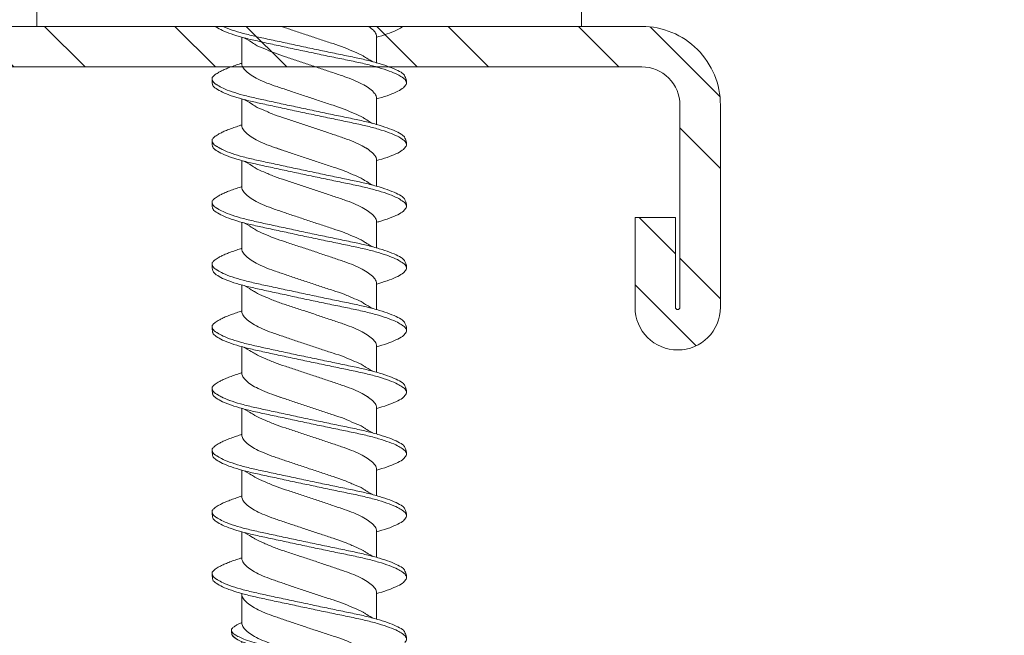
# Model space of a CAD drawing. Units: millimetres. Extents: x 267 to 6567, y 181 to 13546.
# Drawn here: x 1272 to 1294, y 5066 to 5079 of the extents above; entities that cross this region are included whole.
import ezdxf
from ezdxf import colors
from ezdxf.entities.mleader import LeaderData, LeaderLine
from ezdxf.math import Vec2, Vec3

# ---------------------------------------------------------------- set-up
doc = ezdxf.new("R2010")
doc.units = ezdxf.units.MM
for name, color, linetype, lineweight in [('DLS_Multileader', 254, 'Continuous', 0), ('DLS_Profil_C', 4, 'Continuous', 0), ('DLS_Vida', 251, 'Continuous', 0)]:
    doc.layers.add(name, color=color, linetype=linetype, lineweight=lineweight)
doc.styles.get("Standard").update_dxf_attribs({"font": 'arial.ttf'})

# ---------------------------------------------------------------- blocks, each defined once
blk = doc.blocks.new('DLS_Profil_Boardex_DCC75')
h = blk.add_hatch()
h.set_pattern_fill('ACET-2D-STEEL', color=256)
h.set_pattern_definition([(45, (-1084.8084, 4169.9123), (-2.245064, 2.245064), []), (45, (-1084.8084, 4171.4998), (-2.245064, 2.245064), [])])
edge = h.paths.add_edge_path()
edge.add_line((44.95, -27.2), (42.95, -27.2))
edge.add_arc((42.95, -28.15), 0.95, 90, 270)
edge.add_line((42.95, -29.1), (47.45, -29.1))
edge.add_arc((47.45, -27.35), 1.75, 270, 360)
edge.add_line((49.2, -27.35), (49.2, -0.85))
edge.add_arc((47.45, -0.85), 1.75, 0, 90)
edge.add_line((47.45, 0.9), (40.671, 0.9))
edge.add_arc((40.671, -0.85), 1.75, 90, 135)
edge.add_line((39.434, 0.387), (38.966, -0.08))
edge.add_arc((38.436, 0.45), 0.75, -90, -45, ccw=False)
edge.add_line((38.436, -0.3), (-13.436, -0.3))
edge.add_arc((-13.436, 0.45), 0.75, -135, -90, ccw=False)
edge.add_line((-13.966, -0.08), (-14.434, 0.387))
edge.add_arc((-15.671, -0.85), 1.75, 45, 90)
edge.add_line((-15.671, 0.9), (-22.45, 0.9))
edge.add_arc((-22.45, -0.85), 1.75, 90, 180)
edge.add_line((-24.2, -0.85), (-24.2, -42.35))
edge.add_arc((-22.45, -42.35), 1.75, 180, 270)
edge.add_line((-22.45, -44.1), (-17.95, -44.1))
edge.add_arc((-17.95, -43.15), 0.95, -90, 90)
edge.add_line((-17.95, -42.2), (-19.95, -42.2))
edge.add_line((-19.95, -42.2), (-19.95, -43.088))
edge.add_line((-19.95, -43.088), (-19.95, -43.1))
edge.add_line((-19.95, -43.1), (-17.95, -43.1))
edge.add_arc((-17.95, -43.15), 0.05, -90, 90, ccw=False)
edge.add_line((-17.95, -43.2), (-22.45, -43.2))
edge.add_arc((-22.45, -42.35), 0.85, 180, 270, ccw=False)
edge.add_line((-23.3, -42.35), (-23.3, -0.85))
edge.add_arc((-22.45, -0.85), 0.85, 90, 180, ccw=False)
edge.add_line((-22.45, 0), (-15.671, 0))
edge.add_arc((-15.671, -0.85), 0.85, 45, 90, ccw=False)
edge.add_line((-15.07, -0.249), (-14.603, -0.717))
edge.add_arc((-13.436, 0.45), 1.65, 225, 270)
edge.add_line((-13.436, -1.2), (38.436, -1.2))
edge.add_arc((38.436, 0.45), 1.65, 270, 315)
edge.add_line((39.603, -0.717), (40.07, -0.249))
edge.add_arc((40.671, -0.85), 0.85, 90, 135, ccw=False)
edge.add_line((40.671, 0), (47.45, 0))
edge.add_arc((47.45, -0.85), 0.85, 0, 90, ccw=False)
edge.add_line((48.3, -0.85), (48.3, -27.35))
edge.add_arc((47.45, -27.35), 0.85, -90, 0, ccw=False)
edge.add_line((47.45, -28.2), (42.95, -28.2))
edge.add_arc((42.95, -28.15), 0.05, -270, -90, ccw=False)
edge.add_line((42.95, -28.1), (44.95, -28.1))
edge.add_line((44.95, -28.1), (44.95, -27.2))
blk.add_lwpolyline([(-13.436, -1.2), (38.436, -1.2, 0.198912), (39.603, -0.717), (40.07, -0.249, -0.198912), (40.671, 0), (47.45, 0, -0.414214), (48.3, -0.85), (48.3, -27.35, -0.414214), (47.45, -28.2), (42.95, -28.2, -1), (42.95, -28.1), (44.95, -28.1), (44.95, -27.2), (42.95, -27.2, 1), (42.95, -29.1), (47.45, -29.1, 0.414214), (49.2, -27.35), (49.2, -0.85, 0.414214), (47.45, 0.9), (40.671, 0.9, 0.198912), (39.434, 0.387), (38.966, -0.08, -0.198912), (38.436, -0.3), (-13.436, -0.3, -0.198912)], format="xyb")
blk = doc.blocks.new('DLS_Vida_DrillexSapkali')
at = {"color": 0, "linetype": 'Continuous', "lineweight": 15}
for p, q in [((0, 12.124), (-2.425, 12.124)), ((0, 0), (0, 12.124)), ((0.24, 7.563), (0.819, 7.563)), ((1.613, 7.563), (2.192, 7.563)), ((2.986, 7.563), (3.565, 7.563)), ((4.359, 7.563), (4.939, 7.563)), ((5.755, 7.562), (6.334, 7.562)), ((7.128, 7.562), (7.707, 7.562)), ((8.501, 7.562), (9.08, 7.562)), ((9.874, 7.562), (10.453, 7.562)), ((11.247, 7.562), (11.827, 7.562)), ((12.621, 7.562), (13.265, 7.562)), ((0.239, 4.563), (0.809, 4.563)), ((1.612, 4.563), (2.182, 4.563)), ((2.986, 4.563), (3.555, 4.563)), ((4.359, 4.563), (4.929, 4.563)), ((5.732, 4.563), (6.302, 4.563)), ((5.754, 4.562), (6.302, 4.562)), ((7.127, 4.562), (7.697, 4.562)), ((8.5, 4.562), (9.07, 4.562)), ((9.874, 4.562), (10.444, 4.562)), ((11.247, 4.562), (11.817, 4.562)), ((12.62, 4.562), (13.19, 4.562)), ((-2.425, 0), (0, 0))]:
    blk.add_line(p, q, dxfattribs=at)
blk.add_lwpolyline([(20, 6.043), (18.672, 7.431), (15.033, 7.7), (14.917, 7.562), (13.691, 7.562, 0.116833), (13.548, 7.779, 0.108838)], format="xyb", dxfattribs=at)
for points, knots in [([(0, 8.148), (0.004, 8.143), (0.034, 8.099), (0.09, 8.003), (0.169, 7.803), (0.245, 7.556), (0.315, 7.26), (0.386, 6.933), (0.463, 6.577), (0.541, 6.21), (0.62, 5.836), (0.696, 5.471), (0.768, 5.12), (0.837, 4.798), (0.914, 4.513), (0.992, 4.277), (1.066, 4.098), (1.111, 4.029), (1.132, 3.998)], [0.0540527, 0.0540527, 0.0540527, 0.0540527, 0.0630558, 0.1273032, 0.1896294, 0.2537656, 0.3160184, 0.3800405, 0.4424593, 0.5067016, 0.5690011, 0.633107, 0.6953908, 0.759452, 0.8218659, 0.8861046, 0.9483755, 1, 1, 1, 1]), ([(1.137, 8.221), (1.129, 8.215), (1.103, 8.196), (1.067, 8.152), (1.027, 8.087), (0.991, 8.021), (0.951, 7.933), (0.91, 7.831), (0.868, 7.717), (0.838, 7.624), (0.822, 7.573), (0.819, 7.563)], [0, 0, 0, 0, 0.0795762, 0.2401902, 0.3213156, 0.4307376, 0.5409359, 0.6535761, 0.7670573, 0.8755538, 0.8985204, 0.8985204, 0.8985204, 0.8985204]), ([(1.306, 8.107), (1.303, 8.112), (1.274, 8.167), (1.231, 8.202), (1.177, 8.23), (1.151, 8.224), (1.137, 8.221)], [0, 0, 0, 0, 0.0470279, 0.4920801, 0.7448018, 1, 1, 1, 1]), ([(1.308, 8.21), (1.309, 8.21), (1.333, 8.205), (1.385, 8.136), (1.463, 8.003), (1.542, 7.803), (1.618, 7.556), (1.689, 7.26), (1.759, 6.933), (1.836, 6.577), (1.914, 6.21), (1.993, 5.836), (2.069, 5.471), (2.141, 5.12), (2.21, 4.798), (2.287, 4.513), (2.365, 4.277), (2.439, 4.098), (2.485, 4.029), (2.505, 3.998)], [0, 0, 0, 0, 0.000631, 0.063056, 0.127303, 0.189629, 0.253766, 0.316018, 0.380041, 0.442459, 0.506702, 0.569001, 0.633107, 0.695391, 0.759452, 0.821866, 0.886105, 0.948375, 1, 1, 1, 1]), ([(2.51, 8.221), (2.502, 8.215), (2.477, 8.196), (2.441, 8.152), (2.4, 8.087), (2.364, 8.021), (2.324, 7.933), (2.283, 7.831), (2.241, 7.717), (2.211, 7.624), (2.195, 7.573), (2.192, 7.563)], [0, 0, 0, 0, 0.0795762, 0.2401902, 0.3213156, 0.4307376, 0.5409359, 0.6535761, 0.7670573, 0.8755538, 0.8985204, 0.8985204, 0.8985204, 0.8985204]), ([(2.679, 8.107), (2.677, 8.112), (2.647, 8.167), (2.604, 8.202), (2.551, 8.23), (2.524, 8.224), (2.51, 8.221)], [0, 0, 0, 0, 0.0470279, 0.4920801, 0.7448018, 1, 1, 1, 1]), ([(2.682, 8.21), (2.682, 8.21), (2.706, 8.205), (2.758, 8.136), (2.836, 8.003), (2.915, 7.803), (2.991, 7.556), (3.062, 7.26), (3.132, 6.933), (3.209, 6.577), (3.287, 6.21), (3.366, 5.836), (3.443, 5.471), (3.514, 5.12), (3.583, 4.798), (3.66, 4.513), (3.738, 4.277), (3.812, 4.098), (3.858, 4.029), (3.879, 3.998)], [0, 0, 0, 0, 0.000631, 0.063056, 0.127303, 0.189629, 0.253766, 0.316018, 0.380041, 0.442459, 0.506702, 0.569001, 0.633107, 0.695391, 0.759452, 0.821866, 0.886105, 0.948375, 1, 1, 1, 1]), ([(2.705, 8.197), (2.722, 8.183), (2.766, 8.123), (2.836, 8.003), (2.915, 7.803), (2.991, 7.556), (3.062, 7.26), (3.132, 6.933), (3.209, 6.577), (3.287, 6.21), (3.366, 5.836), (3.443, 5.471), (3.514, 5.12), (3.583, 4.798), (3.66, 4.513), (3.738, 4.277), (3.812, 4.098), (3.858, 4.029), (3.879, 3.998)], [0.019853, 0.019853, 0.019853, 0.019853, 0.0630558, 0.1273032, 0.1896294, 0.2537656, 0.3160184, 0.3800405, 0.4424593, 0.5067016, 0.5690011, 0.633107, 0.6953908, 0.759452, 0.8218659, 0.8861046, 0.9483755, 1, 1, 1, 1]), ([(3.884, 8.221), (3.875, 8.215), (3.85, 8.196), (3.814, 8.152), (3.773, 8.087), (3.738, 8.021), (3.697, 7.933), (3.656, 7.831), (3.615, 7.717), (3.584, 7.624), (3.568, 7.573), (3.565, 7.563)], [0, 0, 0, 0, 0.0795762, 0.2401902, 0.3213156, 0.4307376, 0.5409359, 0.6535761, 0.7670573, 0.8755538, 0.8985204, 0.8985204, 0.8985204, 0.8985204]), ([(4.053, 8.107), (4.05, 8.112), (4.02, 8.167), (3.977, 8.202), (3.924, 8.23), (3.897, 8.224), (3.884, 8.221)], [0, 0, 0, 0, 0.0470279, 0.4920801, 0.7448018, 1, 1, 1, 1]), ([(4.055, 8.21), (4.055, 8.21), (4.079, 8.205), (4.132, 8.136), (4.21, 8.003), (4.289, 7.803), (4.365, 7.556), (4.435, 7.26), (4.505, 6.933), (4.582, 6.577), (4.661, 6.21), (4.74, 5.836), (4.816, 5.471), (4.887, 5.12), (4.957, 4.798), (5.033, 4.513), (5.111, 4.277), (5.186, 4.098), (5.231, 4.029), (5.252, 3.998)], [0, 0, 0, 0, 0.000631, 0.063056, 0.127303, 0.189629, 0.253766, 0.316018, 0.380041, 0.442459, 0.506702, 0.569001, 0.633107, 0.695391, 0.759452, 0.821866, 0.886105, 0.948375, 1, 1, 1, 1]), ([(5.257, 8.221), (5.248, 8.215), (5.223, 8.196), (5.187, 8.152), (5.146, 8.087), (5.111, 8.021), (5.071, 7.933), (5.029, 7.831), (4.988, 7.717), (4.958, 7.624), (4.941, 7.573), (4.939, 7.563)], [0, 0, 0, 0, 0.0795762, 0.2401902, 0.3213156, 0.4307376, 0.5409359, 0.6535761, 0.7670573, 0.8755538, 0.8985204, 0.8985204, 0.8985204, 0.8985204]), ([(5.426, 8.107), (5.423, 8.112), (5.394, 8.167), (5.35, 8.202), (5.297, 8.23), (5.27, 8.224), (5.257, 8.221)], [0, 0, 0, 0, 0.0470279, 0.4920801, 0.7448018, 1, 1, 1, 1]), ([(5.428, 8.21), (5.49, 8.182), (5.535, 8.121), (5.605, 8.002), (5.684, 7.802), (5.76, 7.554), (5.83, 7.259), (5.9, 6.932), (5.977, 6.576), (6.056, 6.209), (6.135, 5.834), (6.211, 5.47), (6.282, 5.118), (6.352, 4.797), (6.429, 4.511), (6.507, 4.276), (6.581, 4.097), (6.626, 4.028), (6.647, 3.996)], [0.019853, 0.019853, 0.019853, 0.019853, 0.0630558, 0.1273032, 0.1896294, 0.2537656, 0.3160184, 0.3800405, 0.4424593, 0.5067016, 0.5690011, 0.633107, 0.6953908, 0.759452, 0.8218659, 0.8861046, 0.9483755, 1, 1, 1, 1]), ([(6.652, 8.22), (6.644, 8.214), (6.618, 8.195), (6.582, 8.151), (6.542, 8.086), (6.506, 8.019), (6.466, 7.932), (6.424, 7.83), (6.383, 7.716), (6.353, 7.623), (6.337, 7.571), (6.334, 7.562)], [0, 0, 0, 0, 0.0795762, 0.2401902, 0.3213156, 0.4307376, 0.5409359, 0.6535761, 0.7670573, 0.8755538, 0.8985204, 0.8985204, 0.8985204, 0.8985204]), ([(6.821, 8.106), (6.818, 8.111), (6.789, 8.166), (6.746, 8.201), (6.692, 8.228), (6.665, 8.223), (6.652, 8.22)], [0, 0, 0, 0, 0.0470279, 0.4920801, 0.7448018, 1, 1, 1, 1]), ([(6.823, 8.208), (6.823, 8.208), (6.847, 8.203), (6.9, 8.135), (6.978, 8.002), (7.057, 7.802), (7.133, 7.554), (7.204, 7.259), (7.274, 6.932), (7.351, 6.576), (7.429, 6.209), (7.508, 5.834), (7.584, 5.47), (7.656, 5.118), (7.725, 4.797), (7.802, 4.511), (7.88, 4.276), (7.954, 4.097), (8, 4.028), (8.02, 3.996)], [0, 0, 0, 0, 0.000631, 0.063056, 0.127303, 0.189629, 0.253766, 0.316018, 0.380041, 0.442459, 0.506702, 0.569001, 0.633107, 0.695391, 0.759452, 0.821866, 0.886105, 0.948375, 1, 1, 1, 1]), ([(8.025, 8.22), (8.017, 8.214), (7.991, 8.195), (7.955, 8.151), (7.915, 8.086), (7.879, 8.019), (7.839, 7.932), (7.798, 7.83), (7.756, 7.716), (7.726, 7.623), (7.71, 7.571), (7.707, 7.562)], [0, 0, 0, 0, 0.0795762, 0.2401902, 0.3213156, 0.4307376, 0.5409359, 0.6535761, 0.7670573, 0.8755538, 0.8985204, 0.8985204, 0.8985204, 0.8985204]), ([(8.194, 8.106), (8.191, 8.111), (8.162, 8.166), (8.119, 8.201), (8.065, 8.228), (8.039, 8.223), (8.025, 8.22)], [0, 0, 0, 0, 0.0470279, 0.4920801, 0.7448018, 1, 1, 1, 1]), ([(8.196, 8.208), (8.197, 8.208), (8.221, 8.203), (8.273, 8.135), (8.351, 8.002), (8.43, 7.802), (8.506, 7.554), (8.577, 7.259), (8.647, 6.932), (8.724, 6.576), (8.802, 6.209), (8.881, 5.834), (8.957, 5.47), (9.029, 5.118), (9.098, 4.797), (9.175, 4.511), (9.253, 4.276), (9.327, 4.097), (9.373, 4.028), (9.393, 3.996)], [0, 0, 0, 0, 0.000631, 0.063056, 0.127303, 0.189629, 0.253766, 0.316018, 0.380041, 0.442459, 0.506702, 0.569001, 0.633107, 0.695391, 0.759452, 0.821866, 0.886105, 0.948375, 1, 1, 1, 1]), ([(8.22, 8.196), (8.237, 8.182), (8.281, 8.121), (8.351, 8.002), (8.43, 7.802), (8.506, 7.554), (8.577, 7.259), (8.647, 6.932), (8.724, 6.576), (8.802, 6.209), (8.881, 5.834), (8.957, 5.47), (9.029, 5.118), (9.098, 4.797), (9.175, 4.511), (9.253, 4.276), (9.327, 4.097), (9.373, 4.028), (9.393, 3.996)], [0.019853, 0.019853, 0.019853, 0.019853, 0.0630558, 0.1273032, 0.1896294, 0.2537656, 0.3160184, 0.3800405, 0.4424593, 0.5067016, 0.5690011, 0.633107, 0.6953908, 0.759452, 0.8218659, 0.8861046, 0.9483755, 1, 1, 1, 1]), ([(9.398, 8.22), (9.39, 8.214), (9.365, 8.195), (9.329, 8.151), (9.288, 8.086), (9.252, 8.019), (9.212, 7.932), (9.171, 7.83), (9.129, 7.716), (9.099, 7.623), (9.083, 7.571), (9.08, 7.562)], [0, 0, 0, 0, 0.0795762, 0.2401902, 0.3213156, 0.4307376, 0.5409359, 0.6535761, 0.7670573, 0.8755538, 0.8985204, 0.8985204, 0.8985204, 0.8985204]), ([(9.567, 8.106), (9.565, 8.111), (9.535, 8.166), (9.492, 8.201), (9.439, 8.228), (9.412, 8.223), (9.398, 8.22)], [0, 0, 0, 0, 0.0470279, 0.4920801, 0.7448018, 1, 1, 1, 1]), ([(9.57, 8.208), (9.57, 8.208), (9.594, 8.203), (9.646, 8.135), (9.724, 8.002), (9.803, 7.802), (9.88, 7.554), (9.95, 7.259), (10.02, 6.932), (10.097, 6.576), (10.175, 6.209), (10.254, 5.834), (10.331, 5.47), (10.402, 5.118), (10.471, 4.797), (10.548, 4.511), (10.626, 4.276), (10.7, 4.097), (10.746, 4.028), (10.767, 3.996)], [0, 0, 0, 0, 0.000631, 0.063056, 0.127303, 0.189629, 0.253766, 0.316018, 0.380041, 0.442459, 0.506702, 0.569001, 0.633107, 0.695391, 0.759452, 0.821866, 0.886105, 0.948375, 1, 1, 1, 1]), ([(10.772, 8.22), (10.763, 8.214), (10.738, 8.195), (10.702, 8.151), (10.661, 8.086), (10.626, 8.019), (10.585, 7.932), (10.544, 7.83), (10.503, 7.716), (10.472, 7.623), (10.456, 7.571), (10.453, 7.562)], [0, 0, 0, 0, 0.0795762, 0.2401902, 0.3213156, 0.4307376, 0.5409359, 0.6535761, 0.7670573, 0.8755538, 0.8985204, 0.8985204, 0.8985204, 0.8985204]), ([(10.941, 8.106), (10.938, 8.111), (10.908, 8.166), (10.865, 8.201), (10.812, 8.228), (10.785, 8.223), (10.772, 8.22)], [0, 0, 0, 0, 0.0470279, 0.4920801, 0.7448018, 1, 1, 1, 1]), ([(10.943, 8.208), (10.943, 8.208), (10.967, 8.203), (11.02, 8.135), (11.098, 8.002), (11.177, 7.802), (11.253, 7.554), (11.323, 7.259), (11.393, 6.932), (11.47, 6.576), (11.549, 6.209), (11.628, 5.834), (11.704, 5.47), (11.775, 5.118), (11.845, 4.797), (11.922, 4.511), (11.999, 4.276), (12.074, 4.097), (12.119, 4.028), (12.14, 3.996)], [0, 0, 0, 0, 0.000631, 0.063056, 0.127303, 0.189629, 0.253766, 0.316018, 0.380041, 0.442459, 0.506702, 0.569001, 0.633107, 0.695391, 0.759452, 0.821866, 0.886105, 0.948375, 1, 1, 1, 1]), ([(12.145, 8.22), (12.136, 8.214), (12.111, 8.195), (12.075, 8.151), (12.034, 8.086), (11.999, 8.019), (11.959, 7.932), (11.917, 7.83), (11.876, 7.716), (11.846, 7.623), (11.829, 7.571), (11.827, 7.562)], [0, 0, 0, 0, 0.0795762, 0.2401902, 0.3213156, 0.4307376, 0.5409359, 0.6535761, 0.7670573, 0.8755538, 0.8985204, 0.8985204, 0.8985204, 0.8985204]), ([(12.314, 8.106), (12.311, 8.111), (12.282, 8.166), (12.238, 8.201), (12.185, 8.228), (12.158, 8.223), (12.145, 8.22)], [0, 0, 0, 0, 0.0470279, 0.4920801, 0.7448018, 1, 1, 1, 1]), ([(12.316, 8.208), (12.316, 8.208), (12.34, 8.203), (12.393, 8.135), (12.471, 8.002), (12.55, 7.802), (12.626, 7.554), (12.697, 7.259), (12.767, 6.932), (12.844, 6.576), (12.922, 6.209), (13.001, 5.834), (13.077, 5.47), (13.149, 5.118), (13.218, 4.797), (13.295, 4.511), (13.373, 4.276), (13.447, 4.097), (13.493, 4.028), (13.513, 3.996)], [0, 0, 0, 0, 0.000631, 0.063056, 0.127303, 0.189629, 0.253766, 0.316018, 0.380041, 0.442459, 0.506702, 0.569001, 0.633107, 0.695391, 0.759452, 0.821866, 0.886105, 0.948375, 1, 1, 1, 1]), ([(1.086, 3.946), (1.077, 3.953), (1.044, 3.977), (0.982, 4.084), (0.904, 4.262), (0.825, 4.498), (0.749, 4.779), (0.679, 5.101), (0.609, 5.447), (0.532, 5.814), (0.453, 6.185), (0.374, 6.556), (0.298, 6.91), (0.227, 7.242), (0.157, 7.537), (0.081, 7.788), (0.028, 7.926), (0.001, 7.983), (0, 7.985)], [0, 0, 0, 0, 0.0251867, 0.0896345, 0.1559466, 0.2207256, 0.2873965, 0.3519286, 0.4183026, 0.4827722, 0.5491095, 0.6138857, 0.6805521, 0.7450646, 0.8114195, 0.8759089, 0.9422696, 0.9438269, 0.9438269, 0.9438269, 0.9438269]), ([(2.459, 3.946), (2.45, 3.953), (2.417, 3.977), (2.356, 4.084), (2.278, 4.262), (2.199, 4.498), (2.122, 4.779), (2.052, 5.101), (1.982, 5.447), (1.905, 5.814), (1.827, 6.185), (1.748, 6.556), (1.671, 6.91), (1.6, 7.242), (1.531, 7.537), (1.454, 7.788), (1.379, 7.985), (1.329, 8.068), (1.306, 8.107)], [0, 0, 0, 0, 0.025187, 0.089635, 0.155947, 0.220726, 0.287396, 0.351929, 0.418303, 0.482772, 0.54911, 0.613886, 0.680552, 0.745065, 0.81142, 0.875909, 0.94227, 1, 1, 1, 1]), ([(3.832, 3.946), (3.823, 3.953), (3.791, 3.977), (3.729, 4.084), (3.651, 4.262), (3.572, 4.498), (3.496, 4.779), (3.426, 5.101), (3.355, 5.447), (3.278, 5.814), (3.2, 6.185), (3.121, 6.556), (3.044, 6.91), (2.973, 7.242), (2.904, 7.537), (2.827, 7.788), (2.752, 7.985), (2.702, 8.068), (2.679, 8.107)], [0, 0, 0, 0, 0.025187, 0.089635, 0.155947, 0.220726, 0.287396, 0.351929, 0.418303, 0.482772, 0.54911, 0.613886, 0.680552, 0.745065, 0.81142, 0.875909, 0.94227, 1, 1, 1, 1]), ([(3.832, 3.946), (3.823, 3.953), (3.791, 3.977), (3.729, 4.084), (3.651, 4.262), (3.572, 4.498), (3.496, 4.779), (3.426, 5.101), (3.355, 5.447), (3.278, 5.814), (3.2, 6.185), (3.121, 6.556), (3.044, 6.91), (2.973, 7.242), (2.904, 7.537), (2.827, 7.788), (2.76, 7.963), (2.719, 8.038), (2.705, 8.064)], [0, 0, 0, 0, 0.0251867, 0.0896345, 0.1559466, 0.2207256, 0.2873965, 0.3519286, 0.4183026, 0.4827722, 0.5491095, 0.6138857, 0.6805521, 0.7450646, 0.8114195, 0.8759089, 0.9422696, 0.9786945, 0.9786945, 0.9786945, 0.9786945]), ([(5.206, 3.946), (5.196, 3.953), (5.164, 3.977), (5.102, 4.084), (5.024, 4.262), (4.945, 4.498), (4.869, 4.779), (4.799, 5.101), (4.728, 5.447), (4.651, 5.814), (4.573, 6.185), (4.494, 6.556), (4.418, 6.91), (4.347, 7.242), (4.277, 7.537), (4.2, 7.788), (4.125, 7.985), (4.076, 8.068), (4.053, 8.107)], [0, 0, 0, 0, 0.025187, 0.089635, 0.155947, 0.220726, 0.287396, 0.351929, 0.418303, 0.482772, 0.54911, 0.613886, 0.680552, 0.745065, 0.81142, 0.875909, 0.94227, 1, 1, 1, 1]), ([(6.579, 3.946), (6.57, 3.953), (6.537, 3.977), (6.475, 4.084), (6.397, 4.262), (6.318, 4.498), (6.242, 4.779), (6.172, 5.101), (6.102, 5.447), (6.025, 5.814), (5.946, 6.185), (5.867, 6.556), (5.791, 6.91), (5.72, 7.242), (5.65, 7.537), (5.574, 7.788), (5.498, 7.985), (5.449, 8.068), (5.426, 8.107)], [0, 0, 0, 0, 0.025187, 0.089635, 0.155947, 0.220726, 0.287396, 0.351929, 0.418303, 0.482772, 0.54911, 0.613886, 0.680552, 0.745065, 0.81142, 0.875909, 0.94227, 1, 1, 1, 1]), ([(7.974, 3.945), (7.965, 3.951), (7.932, 3.976), (7.871, 4.083), (7.792, 4.26), (7.714, 4.497), (7.637, 4.777), (7.567, 5.1), (7.497, 5.446), (7.42, 5.812), (7.342, 6.183), (7.263, 6.554), (7.186, 6.908), (7.115, 7.24), (7.045, 7.535), (6.969, 7.787), (6.893, 7.984), (6.844, 8.067), (6.821, 8.106)], [0, 0, 0, 0, 0.025187, 0.089635, 0.155947, 0.220726, 0.287396, 0.351929, 0.418303, 0.482772, 0.54911, 0.613886, 0.680552, 0.745065, 0.81142, 0.875909, 0.94227, 1, 1, 1, 1]), ([(9.347, 3.945), (9.338, 3.951), (9.305, 3.976), (9.244, 4.083), (9.166, 4.26), (9.087, 4.497), (9.011, 4.777), (8.94, 5.1), (8.87, 5.446), (8.793, 5.812), (8.715, 6.183), (8.636, 6.554), (8.559, 6.908), (8.488, 7.24), (8.419, 7.535), (8.342, 7.787), (8.267, 7.984), (8.217, 8.067), (8.194, 8.106)], [0, 0, 0, 0, 0.025187, 0.089635, 0.155947, 0.220726, 0.287396, 0.351929, 0.418303, 0.482772, 0.54911, 0.613886, 0.680552, 0.745065, 0.81142, 0.875909, 0.94227, 1, 1, 1, 1]), ([(9.347, 3.945), (9.338, 3.951), (9.305, 3.976), (9.244, 4.083), (9.166, 4.26), (9.087, 4.497), (9.011, 4.777), (8.94, 5.1), (8.87, 5.446), (8.793, 5.812), (8.715, 6.183), (8.636, 6.554), (8.559, 6.908), (8.488, 7.24), (8.419, 7.535), (8.342, 7.787), (8.275, 7.961), (8.234, 8.037), (8.22, 8.062)], [0, 0, 0, 0, 0.0251867, 0.0896345, 0.1559466, 0.2207256, 0.2873965, 0.3519286, 0.4183026, 0.4827722, 0.5491095, 0.6138857, 0.6805521, 0.7450646, 0.8114195, 0.8759089, 0.9422696, 0.9786945, 0.9786945, 0.9786945, 0.9786945]), ([(10.72, 3.945), (10.711, 3.951), (10.679, 3.976), (10.617, 4.083), (10.539, 4.26), (10.46, 4.497), (10.384, 4.777), (10.314, 5.1), (10.243, 5.446), (10.166, 5.812), (10.088, 6.183), (10.009, 6.554), (9.933, 6.908), (9.862, 7.24), (9.792, 7.535), (9.715, 7.787), (9.64, 7.984), (9.59, 8.067), (9.567, 8.106)], [0, 0, 0, 0, 0.025187, 0.089635, 0.155947, 0.220726, 0.287396, 0.351929, 0.418303, 0.482772, 0.54911, 0.613886, 0.680552, 0.745065, 0.81142, 0.875909, 0.94227, 1, 1, 1, 1]), ([(12.094, 3.945), (12.085, 3.951), (12.052, 3.976), (11.99, 4.083), (11.912, 4.26), (11.833, 4.497), (11.757, 4.777), (11.687, 5.1), (11.616, 5.446), (11.539, 5.812), (11.461, 6.183), (11.382, 6.554), (11.306, 6.908), (11.235, 7.24), (11.165, 7.535), (11.088, 7.787), (11.013, 7.984), (10.964, 8.067), (10.941, 8.106)], [0, 0, 0, 0, 0.025187, 0.089635, 0.155947, 0.220726, 0.287396, 0.351929, 0.418303, 0.482772, 0.54911, 0.613886, 0.680552, 0.745065, 0.81142, 0.875909, 0.94227, 1, 1, 1, 1]), ([(13.467, 3.945), (13.458, 3.951), (13.425, 3.976), (13.363, 4.083), (13.285, 4.26), (13.207, 4.497), (13.13, 4.777), (13.06, 5.1), (12.99, 5.446), (12.913, 5.812), (12.834, 6.183), (12.755, 6.554), (12.679, 6.908), (12.608, 7.24), (12.538, 7.535), (12.462, 7.787), (12.386, 7.984), (12.337, 8.067), (12.314, 8.106)], [0, 0, 0, 0, 0.025187, 0.089635, 0.155947, 0.220726, 0.287396, 0.351929, 0.418303, 0.482772, 0.54911, 0.613886, 0.680552, 0.745065, 0.81142, 0.875909, 0.94227, 1, 1, 1, 1]), ([(13.411, 7.789), (13.404, 7.784), (13.384, 7.769), (13.355, 7.733), (13.323, 7.681), (13.295, 7.629), (13.275, 7.585), (13.265, 7.562)], [0, 0, 0, 0, 0.0795762, 0.2401902, 0.3213156, 0.4307376, 0.5328097, 0.5328097, 0.5328097, 0.5328097]), ([(13.546, 7.697), (13.544, 7.701), (13.521, 7.745), (13.486, 7.773), (13.443, 7.795), (13.422, 7.791), (13.411, 7.789)], [0, 0, 0, 0, 0.0470279, 0.4920801, 0.7448018, 1, 1, 1, 1]), ([(14.3, 4.693), (14.287, 4.731), (14.253, 4.838), (14.199, 5.034), (14.143, 5.292), (14.087, 5.569), (14.025, 5.862), (13.963, 6.159), (13.9, 6.456), (13.838, 6.739), (13.782, 7.005), (13.726, 7.241), (13.665, 7.442), (13.604, 7.599), (13.565, 7.666), (13.546, 7.697)], [0.179842, 0.179842, 0.179842, 0.179842, 0.2207256, 0.2873965, 0.3519286, 0.4183026, 0.4827722, 0.5491095, 0.6138857, 0.6805521, 0.7450646, 0.8114195, 0.8759089, 0.9422696, 1, 1, 1, 1]), ([(13.548, 7.779), (13.548, 7.779), (13.567, 7.775), (13.61, 7.72), (13.672, 7.614), (13.735, 7.454), (13.796, 7.256), (13.852, 7.02), (13.909, 6.758), (13.97, 6.473), (14.033, 6.18), (14.096, 5.88), (14.157, 5.588), (14.214, 5.307), (14.27, 5.05), (14.325, 4.845), (14.36, 4.736), (14.374, 4.693)], [0, 0, 0, 0, 0.0006308, 0.0630558, 0.1273032, 0.1896294, 0.2537656, 0.3160184, 0.3800405, 0.4424593, 0.5067016, 0.5690011, 0.633107, 0.6953908, 0.759452, 0.8218659, 0.8661563, 0.8661563, 0.8661563, 0.8661563]), ([(0.253, 7.515), (0.364, 7.313), (0.431, 7.233), (0.486, 7.073), (0.594, 6.847), (0.675, 6.594), (0.762, 6.332), (0.852, 6.061), (0.941, 5.793), (1.03, 5.531), (1.112, 5.286), (1.193, 5.066), (1.28, 4.882), (1.369, 4.734), (1.459, 4.629), (1.542, 4.568), (1.59, 4.565), (1.612, 4.563)], [0.0046437, 0.0046437, 0.0046437, 0.0046437, 0.0352634, 0.1048323, 0.1764445, 0.245064, 0.3156689, 0.3842468, 0.4547277, 0.5242974, 0.5959126, 0.6645017, 0.7350747, 0.803639, 0.8741048, 0.9436747, 1, 1, 1, 1]), ([(2.159, 4.647), (2.064, 4.817), (2, 4.896), (1.945, 5.054), (1.837, 5.28), (1.756, 5.533), (1.669, 5.795), (1.58, 6.066), (1.49, 6.334), (1.401, 6.596), (1.319, 6.841), (1.239, 7.061), (1.152, 7.245), (1.062, 7.393), (0.972, 7.497), (0.89, 7.559), (0.841, 7.562), (0.819, 7.563)], [0.006526, 0.006526, 0.006526, 0.006526, 0.0352634, 0.1048323, 0.1764445, 0.245064, 0.3156689, 0.3842468, 0.4547277, 0.5242974, 0.5959126, 0.6645017, 0.7350747, 0.803639, 0.8741048, 0.9436747, 1, 1, 1, 1]), ([(1.626, 7.515), (1.738, 7.313), (1.804, 7.233), (1.859, 7.073), (1.968, 6.847), (2.048, 6.594), (2.135, 6.332), (2.225, 6.061), (2.314, 5.793), (2.403, 5.531), (2.485, 5.286), (2.566, 5.066), (2.653, 4.882), (2.743, 4.734), (2.832, 4.629), (2.915, 4.568), (2.964, 4.565), (2.986, 4.563)], [0.0046437, 0.0046437, 0.0046437, 0.0046437, 0.0352634, 0.1048323, 0.1764445, 0.245064, 0.3156689, 0.3842468, 0.4547277, 0.5242974, 0.5959126, 0.6645017, 0.7350747, 0.803639, 0.8741048, 0.9436747, 1, 1, 1, 1]), ([(3.532, 4.647), (3.438, 4.817), (3.373, 4.896), (3.319, 5.054), (3.21, 5.28), (3.13, 5.533), (3.043, 5.795), (2.953, 6.066), (2.863, 6.334), (2.774, 6.596), (2.693, 6.841), (2.612, 7.061), (2.525, 7.245), (2.435, 7.393), (2.346, 7.497), (2.263, 7.559), (2.214, 7.562), (2.192, 7.563)], [0.006526, 0.006526, 0.006526, 0.006526, 0.0352634, 0.1048323, 0.1764445, 0.245064, 0.3156689, 0.3842468, 0.4547277, 0.5242974, 0.5959126, 0.6645017, 0.7350747, 0.803639, 0.8741048, 0.9436747, 1, 1, 1, 1]), ([(2.999, 7.515), (3.111, 7.313), (3.177, 7.233), (3.232, 7.073), (3.341, 6.847), (3.421, 6.594), (3.508, 6.332), (3.598, 6.061), (3.688, 5.793), (3.777, 5.531), (3.858, 5.286), (3.939, 5.066), (4.026, 4.882), (4.116, 4.734), (4.205, 4.629), (4.288, 4.568), (4.337, 4.565), (4.359, 4.563)], [0.0046437, 0.0046437, 0.0046437, 0.0046437, 0.0352634, 0.1048323, 0.1764445, 0.245064, 0.3156689, 0.3842468, 0.4547277, 0.5242974, 0.5959126, 0.6645017, 0.7350747, 0.803639, 0.8741048, 0.9436747, 1, 1, 1, 1]), ([(4.905, 4.647), (4.811, 4.817), (4.746, 4.896), (4.692, 5.054), (4.583, 5.28), (4.503, 5.533), (4.416, 5.795), (4.326, 6.066), (4.237, 6.334), (4.148, 6.596), (4.066, 6.841), (3.985, 7.061), (3.898, 7.245), (3.808, 7.393), (3.719, 7.497), (3.636, 7.559), (3.587, 7.562), (3.565, 7.563)], [0.006526, 0.006526, 0.006526, 0.006526, 0.0352634, 0.1048323, 0.1764445, 0.245064, 0.3156689, 0.3842468, 0.4547277, 0.5242974, 0.5959126, 0.6645017, 0.7350747, 0.803639, 0.8741048, 0.9436747, 1, 1, 1, 1]), ([(4.372, 7.515), (4.484, 7.313), (4.551, 7.233), (4.606, 7.073), (4.714, 6.847), (4.795, 6.594), (4.882, 6.332), (4.971, 6.061), (5.061, 5.793), (5.15, 5.531), (5.232, 5.286), (5.312, 5.066), (5.399, 4.882), (5.489, 4.734), (5.579, 4.629), (5.661, 4.568), (5.71, 4.565), (5.732, 4.563)], [0.0046437, 0.0046437, 0.0046437, 0.0046437, 0.0352634, 0.1048323, 0.1764445, 0.245064, 0.3156689, 0.3842468, 0.4547277, 0.5242974, 0.5959126, 0.6645017, 0.7350747, 0.803639, 0.8741048, 0.9436747, 1, 1, 1, 1]), ([(6.279, 4.647), (6.184, 4.817), (6.12, 4.896), (6.065, 5.054), (5.956, 5.28), (5.876, 5.533), (5.789, 5.795), (5.699, 6.066), (5.61, 6.334), (5.521, 6.596), (5.439, 6.841), (5.358, 7.061), (5.271, 7.245), (5.182, 7.393), (5.092, 7.497), (5.009, 7.559), (4.96, 7.562), (4.939, 7.563)], [0.006526, 0.006526, 0.006526, 0.006526, 0.0352634, 0.1048323, 0.1764445, 0.245064, 0.3156689, 0.3842468, 0.4547277, 0.5242974, 0.5959126, 0.6645017, 0.7350747, 0.803639, 0.8741048, 0.9436747, 1, 1, 1, 1]), ([(5.768, 7.514), (5.879, 7.312), (5.946, 7.231), (6.001, 7.072), (6.109, 6.845), (6.19, 6.592), (6.277, 6.33), (6.366, 6.06), (6.456, 5.792), (6.545, 5.529), (6.627, 5.285), (6.708, 5.065), (6.795, 4.881), (6.884, 4.733), (6.974, 4.628), (7.056, 4.566), (7.105, 4.563), (7.127, 4.562)], [0.0046437, 0.0046437, 0.0046437, 0.0046437, 0.0352634, 0.1048323, 0.1764445, 0.245064, 0.3156689, 0.3842468, 0.4547277, 0.5242974, 0.5959126, 0.6645017, 0.7350747, 0.803639, 0.8741048, 0.9436747, 1, 1, 1, 1]), ([(7.674, 4.646), (7.579, 4.816), (7.515, 4.895), (7.46, 5.053), (7.352, 5.279), (7.271, 5.532), (7.184, 5.794), (7.095, 6.064), (7.005, 6.332), (6.916, 6.595), (6.834, 6.839), (6.753, 7.06), (6.666, 7.243), (6.577, 7.391), (6.487, 7.496), (6.404, 7.558), (6.356, 7.561), (6.334, 7.562)], [0.006526, 0.006526, 0.006526, 0.006526, 0.0352634, 0.1048323, 0.1764445, 0.245064, 0.3156689, 0.3842468, 0.4547277, 0.5242974, 0.5959126, 0.6645017, 0.7350747, 0.803639, 0.8741048, 0.9436747, 1, 1, 1, 1]), ([(7.141, 7.514), (7.252, 7.312), (7.319, 7.231), (7.374, 7.072), (7.483, 6.845), (7.563, 6.592), (7.65, 6.33), (7.74, 6.06), (7.829, 5.792), (7.918, 5.529), (8, 5.285), (8.081, 5.065), (8.168, 4.881), (8.258, 4.733), (8.347, 4.628), (8.43, 4.566), (8.479, 4.563), (8.5, 4.562)], [0.0046437, 0.0046437, 0.0046437, 0.0046437, 0.0352634, 0.1048323, 0.1764445, 0.245064, 0.3156689, 0.3842468, 0.4547277, 0.5242974, 0.5959126, 0.6645017, 0.7350747, 0.803639, 0.8741048, 0.9436747, 1, 1, 1, 1]), ([(9.047, 4.646), (8.953, 4.816), (8.888, 4.895), (8.833, 5.053), (8.725, 5.279), (8.644, 5.532), (8.557, 5.794), (8.468, 6.064), (8.378, 6.332), (8.289, 6.595), (8.207, 6.839), (8.127, 7.06), (8.04, 7.243), (7.95, 7.391), (7.86, 7.496), (7.778, 7.558), (7.729, 7.561), (7.707, 7.562)], [0.006526, 0.006526, 0.006526, 0.006526, 0.0352634, 0.1048323, 0.1764445, 0.245064, 0.3156689, 0.3842468, 0.4547277, 0.5242974, 0.5959126, 0.6645017, 0.7350747, 0.803639, 0.8741048, 0.9436747, 1, 1, 1, 1]), ([(8.514, 7.514), (8.626, 7.312), (8.692, 7.231), (8.747, 7.072), (8.856, 6.845), (8.936, 6.592), (9.023, 6.33), (9.113, 6.06), (9.202, 5.792), (9.291, 5.529), (9.373, 5.285), (9.454, 5.065), (9.541, 4.881), (9.631, 4.733), (9.72, 4.628), (9.803, 4.566), (9.852, 4.563), (9.874, 4.562)], [0.0046437, 0.0046437, 0.0046437, 0.0046437, 0.0352634, 0.1048323, 0.1764445, 0.245064, 0.3156689, 0.3842468, 0.4547277, 0.5242974, 0.5959126, 0.6645017, 0.7350747, 0.803639, 0.8741048, 0.9436747, 1, 1, 1, 1]), ([(10.42, 4.646), (10.326, 4.816), (10.261, 4.895), (10.207, 5.053), (10.098, 5.279), (10.018, 5.532), (9.931, 5.794), (9.841, 6.064), (9.751, 6.332), (9.662, 6.595), (9.581, 6.839), (9.5, 7.06), (9.413, 7.243), (9.323, 7.391), (9.234, 7.496), (9.151, 7.558), (9.102, 7.561), (9.08, 7.562)], [0.006526, 0.006526, 0.006526, 0.006526, 0.0352634, 0.1048323, 0.1764445, 0.245064, 0.3156689, 0.3842468, 0.4547277, 0.5242974, 0.5959126, 0.6645017, 0.7350747, 0.803639, 0.8741048, 0.9436747, 1, 1, 1, 1]), ([(9.887, 7.514), (9.999, 7.312), (10.065, 7.231), (10.12, 7.072), (10.229, 6.845), (10.309, 6.592), (10.396, 6.33), (10.486, 6.06), (10.576, 5.792), (10.665, 5.529), (10.747, 5.285), (10.827, 5.065), (10.914, 4.881), (11.004, 4.733), (11.093, 4.628), (11.176, 4.566), (11.225, 4.563), (11.247, 4.562)], [0.0046437, 0.0046437, 0.0046437, 0.0046437, 0.0352634, 0.1048323, 0.1764445, 0.245064, 0.3156689, 0.3842468, 0.4547277, 0.5242974, 0.5959126, 0.6645017, 0.7350747, 0.803639, 0.8741048, 0.9436747, 1, 1, 1, 1]), ([(11.794, 4.646), (11.699, 4.816), (11.634, 4.895), (11.58, 5.053), (11.471, 5.279), (11.391, 5.532), (11.304, 5.794), (11.214, 6.064), (11.125, 6.332), (11.036, 6.595), (10.954, 6.839), (10.873, 7.06), (10.786, 7.243), (10.696, 7.391), (10.607, 7.496), (10.524, 7.558), (10.475, 7.561), (10.453, 7.562)], [0.006526, 0.006526, 0.006526, 0.006526, 0.0352634, 0.1048323, 0.1764445, 0.245064, 0.3156689, 0.3842468, 0.4547277, 0.5242974, 0.5959126, 0.6645017, 0.7350747, 0.803639, 0.8741048, 0.9436747, 1, 1, 1, 1]), ([(11.26, 7.514), (11.372, 7.312), (11.439, 7.231), (11.494, 7.072), (11.602, 6.845), (11.683, 6.592), (11.77, 6.33), (11.859, 6.06), (11.949, 5.792), (12.038, 5.529), (12.12, 5.285), (12.2, 5.065), (12.287, 4.881), (12.377, 4.733), (12.467, 4.628), (12.549, 4.566), (12.598, 4.563), (12.62, 4.562)], [0.0046437, 0.0046437, 0.0046437, 0.0046437, 0.0352634, 0.1048323, 0.1764445, 0.245064, 0.3156689, 0.3842468, 0.4547277, 0.5242974, 0.5959126, 0.6645017, 0.7350747, 0.803639, 0.8741048, 0.9436747, 1, 1, 1, 1]), ([(13.167, 4.646), (13.072, 4.816), (13.008, 4.895), (12.953, 5.053), (12.845, 5.279), (12.764, 5.532), (12.677, 5.794), (12.587, 6.064), (12.498, 6.332), (12.409, 6.595), (12.327, 6.839), (12.246, 7.06), (12.159, 7.243), (12.07, 7.391), (11.98, 7.496), (11.897, 7.558), (11.849, 7.561), (11.827, 7.562)], [0.006526, 0.006526, 0.006526, 0.006526, 0.0352634, 0.1048323, 0.1764445, 0.245064, 0.3156689, 0.3842468, 0.4547277, 0.5242974, 0.5959126, 0.6645017, 0.7350747, 0.803639, 0.8741048, 0.9436747, 1, 1, 1, 1]), ([(13.993, 4.562), (13.876, 4.816), (13.811, 4.895), (13.757, 5.053), (13.648, 5.279), (13.567, 5.532), (13.481, 5.794), (13.391, 6.064), (13.301, 6.332), (13.212, 6.595), (13.13, 6.839), (13.05, 7.06), (12.963, 7.243), (12.873, 7.391), (12.783, 7.496), (12.701, 7.558), (12.652, 7.561), (12.63, 7.562)], [0.006526, 0.006526, 0.006526, 0.006526, 0.0352634, 0.1048323, 0.1764445, 0.245064, 0.3156689, 0.3842468, 0.4547277, 0.5242974, 0.5959126, 0.6645017, 0.7350747, 0.803639, 0.8741048, 0.9436747, 1, 1, 1, 1]), ([(13.909, 6.412), (13.889, 6.472), (13.839, 6.62), (13.765, 6.839), (13.684, 7.06), (13.597, 7.243), (13.508, 7.391), (13.418, 7.496), (13.335, 7.558), (13.287, 7.561), (13.265, 7.562)], [0.4759491, 0.4759491, 0.4759491, 0.4759491, 0.5242974, 0.5959126, 0.6645017, 0.7350747, 0.803639, 0.8741048, 0.9436747, 1, 1, 1, 1]), ([(3.532, 4.647), (3.438, 4.817), (3.373, 4.896), (3.319, 5.054), (3.21, 5.28), (3.13, 5.533), (3.043, 5.795), (2.953, 6.066), (2.863, 6.334), (2.779, 6.582), (2.728, 6.734), (2.705, 6.802)], [0.006526, 0.006526, 0.006526, 0.006526, 0.0352634, 0.1048323, 0.1764445, 0.245064, 0.3156689, 0.3842468, 0.4547277, 0.5242974, 0.5845513, 0.5845513, 0.5845513, 0.5845513]), ([(9.047, 4.646), (8.953, 4.816), (8.888, 4.895), (8.833, 5.053), (8.725, 5.279), (8.644, 5.532), (8.557, 5.794), (8.468, 6.064), (8.378, 6.332), (8.294, 6.581), (8.243, 6.733), (8.22, 6.801)], [0.006526, 0.006526, 0.006526, 0.006526, 0.0352634, 0.1048323, 0.1764445, 0.245064, 0.3156689, 0.3842468, 0.4547277, 0.5242974, 0.5845513, 0.5845513, 0.5845513, 0.5845513]), ([(0.786, 4.647), (0.691, 4.817), (0.627, 4.896), (0.572, 5.054), (0.464, 5.28), (0.383, 5.533), (0.296, 5.795), (0.206, 6.066), (0.117, 6.334), (0.048, 6.538), (0.01, 6.65), (0, 6.68)], [0.006526, 0.006526, 0.006526, 0.006526, 0.0352634, 0.1048323, 0.1764445, 0.245064, 0.3156689, 0.3842468, 0.4547277, 0.5242974, 0.5490911, 0.5490911, 0.5490911, 0.5490911]), ([(0, 4.736), (0.029, 4.696), (0.087, 4.628), (0.168, 4.568), (0.217, 4.565), (0.239, 4.563)], [0.8072081, 0.8072081, 0.8072081, 0.8072081, 0.8741048, 0.9436747, 1, 1, 1, 1]), ([(2.705, 4.799), (2.717, 4.779), (2.76, 4.714), (2.832, 4.629), (2.915, 4.568), (2.964, 4.565), (2.986, 4.563)], [0.7747596, 0.7747596, 0.7747596, 0.7747596, 0.803639, 0.8741048, 0.9436747, 1, 1, 1, 1]), ([(8.22, 4.797), (8.232, 4.777), (8.275, 4.713), (8.347, 4.628), (8.43, 4.566), (8.479, 4.563), (8.5, 4.562)], [0.7747596, 0.7747596, 0.7747596, 0.7747596, 0.803639, 0.8741048, 0.9436747, 1, 1, 1, 1]), ([(0, 3.978), (0.023, 4.006), (0.073, 4.092), (0.148, 4.267), (0.205, 4.436), (0.235, 4.546), (0.239, 4.563)], [0.147161, 0.147161, 0.147161, 0.147161, 0.3645337, 0.6022444, 0.8468262, 0.8926811, 0.8926811, 0.8926811, 0.8926811]), ([(1.327, 3.938), (1.34, 3.947), (1.377, 3.973), (1.443, 4.085), (1.522, 4.267), (1.578, 4.436), (1.608, 4.546), (1.612, 4.563)], [0, 0, 0, 0, 0.1191986, 0.3645337, 0.6022444, 0.8468262, 0.8926811, 0.8926811, 0.8926811, 0.8926811]), ([(2.7, 3.938), (2.713, 3.947), (2.75, 3.973), (2.816, 4.085), (2.895, 4.267), (2.952, 4.436), (2.981, 4.546), (2.986, 4.563)], [0, 0, 0, 0, 0.1191986, 0.3645337, 0.6022444, 0.8468262, 0.8926811, 0.8926811, 0.8926811, 0.8926811]), ([(4.074, 3.938), (4.086, 3.947), (4.124, 3.973), (4.189, 4.085), (4.268, 4.267), (4.325, 4.436), (4.354, 4.546), (4.359, 4.563)], [0, 0, 0, 0, 0.1191986, 0.3645337, 0.6022444, 0.8468262, 0.8926811, 0.8926811, 0.8926811, 0.8926811]), ([(5.447, 3.938), (5.459, 3.947), (5.497, 3.973), (5.563, 4.085), (5.641, 4.267), (5.698, 4.436), (5.727, 4.546), (5.732, 4.563)], [0, 0, 0, 0, 0.1191986, 0.3645337, 0.6022444, 0.8468262, 0.8926811, 0.8926811, 0.8926811, 0.8926811]), ([(6.842, 3.937), (6.854, 3.945), (6.892, 3.972), (6.958, 4.084), (7.036, 4.266), (7.093, 4.435), (7.123, 4.545), (7.127, 4.562)], [0, 0, 0, 0, 0.1191986, 0.3645337, 0.6022444, 0.8468262, 0.8926811, 0.8926811, 0.8926811, 0.8926811]), ([(8.215, 3.937), (8.228, 3.945), (8.265, 3.972), (8.331, 4.084), (8.41, 4.266), (8.466, 4.435), (8.496, 4.545), (8.5, 4.562)], [0, 0, 0, 0, 0.1191986, 0.3645337, 0.6022444, 0.8468262, 0.8926811, 0.8926811, 0.8926811, 0.8926811]), ([(9.589, 3.937), (9.601, 3.945), (9.639, 3.972), (9.704, 4.084), (9.783, 4.266), (9.84, 4.435), (9.869, 4.545), (9.874, 4.562)], [0, 0, 0, 0, 0.1191986, 0.3645337, 0.6022444, 0.8468262, 0.8926811, 0.8926811, 0.8926811, 0.8926811]), ([(10.962, 3.937), (10.974, 3.945), (11.012, 3.972), (11.077, 4.084), (11.156, 4.266), (11.213, 4.435), (11.242, 4.545), (11.247, 4.562)], [0, 0, 0, 0, 0.1191986, 0.3645337, 0.6022444, 0.8468262, 0.8926811, 0.8926811, 0.8926811, 0.8926811]), ([(12.335, 3.937), (12.347, 3.945), (12.385, 3.972), (12.451, 4.084), (12.529, 4.266), (12.586, 4.435), (12.616, 4.545), (12.62, 4.562)], [0, 0, 0, 0, 0.1191986, 0.3645337, 0.6022444, 0.8468262, 0.8926811, 0.8926811, 0.8926811, 0.8926811]), ([(1.132, 3.998), (1.137, 3.989), (1.167, 3.937), (1.219, 3.904), (1.276, 3.89), (1.315, 3.926), (1.327, 3.938)], [0, 0, 0, 0, 0.073204, 0.439618, 0.816535, 1, 1, 1, 1]), ([(2.505, 3.998), (2.51, 3.989), (2.541, 3.937), (2.593, 3.904), (2.65, 3.89), (2.688, 3.926), (2.7, 3.938)], [0, 0, 0, 0, 0.073204, 0.439618, 0.816535, 1, 1, 1, 1]), ([(3.879, 3.998), (3.884, 3.989), (3.914, 3.937), (3.966, 3.904), (4.023, 3.89), (4.061, 3.926), (4.074, 3.938)], [0, 0, 0, 0, 0.073204, 0.439618, 0.816535, 1, 1, 1, 1]), ([(5.252, 3.998), (5.257, 3.989), (5.287, 3.937), (5.339, 3.904), (5.396, 3.89), (5.434, 3.926), (5.447, 3.938)], [0, 0, 0, 0, 0.073204, 0.439618, 0.816535, 1, 1, 1, 1]), ([(6.647, 3.996), (6.652, 3.988), (6.682, 3.936), (6.734, 3.903), (6.791, 3.889), (6.83, 3.925), (6.842, 3.937)], [0, 0, 0, 0, 0.073204, 0.439618, 0.816535, 1, 1, 1, 1]), ([(8.02, 3.996), (8.025, 3.988), (8.055, 3.936), (8.108, 3.903), (8.164, 3.889), (8.203, 3.925), (8.215, 3.937)], [0, 0, 0, 0, 0.073204, 0.439618, 0.816535, 1, 1, 1, 1]), ([(9.393, 3.996), (9.398, 3.988), (9.429, 3.936), (9.481, 3.903), (9.538, 3.889), (9.576, 3.925), (9.589, 3.937)], [0, 0, 0, 0, 0.073204, 0.439618, 0.816535, 1, 1, 1, 1]), ([(10.767, 3.996), (10.772, 3.988), (10.802, 3.936), (10.854, 3.903), (10.911, 3.889), (10.949, 3.925), (10.962, 3.937)], [0, 0, 0, 0, 0.073204, 0.439618, 0.816535, 1, 1, 1, 1]), ([(12.14, 3.996), (12.145, 3.988), (12.175, 3.936), (12.227, 3.903), (12.284, 3.889), (12.322, 3.925), (12.335, 3.937)], [0, 0, 0, 0, 0.073204, 0.439618, 0.816535, 1, 1, 1, 1]), ([(13.513, 3.996), (13.518, 3.988), (13.548, 3.936), (13.601, 3.903), (13.657, 3.889), (13.696, 3.925), (13.708, 3.937)], [0, 0, 0, 0, 0.073204, 0.439618, 0.816535, 1, 1, 1, 1])]:
    blk.add_open_spline(points, degree=3, knots=knots, dxfattribs=at)
for points in [[(1.175, 8.225), (1.228, 8.223), (1.289, 8.214), (1.308, 8.21)], [(2.548, 8.225), (2.601, 8.223), (2.662, 8.214), (2.682, 8.21)], [(3.921, 8.225), (3.975, 8.223), (4.036, 8.214), (4.055, 8.21)], [(5.294, 8.225), (5.348, 8.223), (5.409, 8.214), (5.428, 8.21)], [(6.69, 8.224), (6.743, 8.222), (6.804, 8.212), (6.823, 8.208)], [(8.063, 8.224), (8.116, 8.222), (8.177, 8.212), (8.196, 8.208)], [(9.436, 8.224), (9.49, 8.222), (9.551, 8.212), (9.57, 8.208)], [(10.809, 8.224), (10.863, 8.222), (10.924, 8.212), (10.943, 8.208)], [(12.183, 8.224), (12.236, 8.222), (12.297, 8.212), (12.316, 8.208)], [(13.441, 7.791), (13.487, 7.791), (13.529, 7.783), (13.548, 7.779)], [(1.086, 3.946), (1.138, 3.92), (1.181, 3.904), (1.256, 3.899)], [(2.459, 3.946), (2.511, 3.92), (2.554, 3.904), (2.629, 3.899)], [(3.832, 3.946), (3.885, 3.92), (3.927, 3.904), (4.002, 3.899)], [(5.206, 3.946), (5.258, 3.92), (5.3, 3.904), (5.376, 3.899)], [(6.579, 3.946), (6.631, 3.92), (6.673, 3.904), (6.749, 3.899)], [(7.974, 3.945), (8.026, 3.919), (8.069, 3.903), (8.144, 3.897)], [(9.347, 3.945), (9.399, 3.919), (9.442, 3.903), (9.517, 3.897)], [(10.72, 3.945), (10.773, 3.919), (10.815, 3.903), (10.89, 3.897)], [(12.094, 3.945), (12.146, 3.919), (12.188, 3.903), (12.264, 3.897)], [(13.467, 3.945), (13.519, 3.919), (13.562, 3.903), (13.637, 3.897)]]:
    blk.add_spline(points, degree=3, dxfattribs=at)
blk.add_open_spline([(6.749, 3.899), (6.752, 3.898), (6.755, 3.899), (6.759, 3.899)], degree=3, dxfattribs=at)
blk = doc.blocks.new('DLS_Set_Profil_Plan2')
at = {"layer": 'DLS_Profil_C', "rotation": 90}
blk.add_blockref('DLS_Profil_Boardex_DCC75', (-50.05, 24.2), dxfattribs=at)
at = {"layer": 'DLS_Vida', "xscale": -1.000000000000001, "rotation": 90}
blk.add_blockref('DLS_Vida_DrillexSapkali', (-24.038, 73.4), dxfattribs=at)
blk = doc.blocks.new('_Dot')
at = {"color": 0, "linetype": 'ByBlock', "lineweight": -2}
blk.add_line((-0.5, 0), (-1, 0), dxfattribs=at)
at = {"color": 0, "linetype": 'ByBlock', "const_width": 0.5}
blk.add_lwpolyline([(-0.25, 0, 1), (0.25, 0, 1)], format="xyb", close=True, dxfattribs=at)

msp = doc.modelspace()

# ---------------------------------------------------------------- block references
msp.add_blockref('DLS_Set_Profil_Plan2', (1308.928, 5005.927))

# ---------------------------------------------------------------- leaders
at = {"layer": 'DLS_Multileader'}
ml = msp.add_multileader_mtext('Standard', dxfattribs=at)
ml.set_content('\\A1;Cam yünü / Taş yünü', color=256)
ml.set_leader_properties(color=256)
ml.set_arrow_properties(name='DOT')
ml.build(insert=Vec2(0, 0))
ml.multileader.update_dxf_attribs({"dogleg_length": 20, "arrow_head_size": 6})
ctx = ml.context
ctx.base_point, ctx.char_height, ctx.arrow_head_size, ctx.landing_gap_size, ctx.plane_origin = Vec3(1377.194, 4906.948), 12, 6, 10, Vec3(1352.202, 4777.498)
notes = []
notes.append((ctx, [(0, (1, 1, 0), (1357.194, 4906.948), (1, 0), 20, [(0, [(1187.742, 5074.848)], 0, [])])]))
ctx.mtext.insert, ctx.mtext.line_spacing_factor, ctx.mtext.flow_direction = Vec3(1387.194, 4914.712), 0.75, 5
for ctx, leaders in notes:
    for number, flags, end, landing, length, lines in leaders:
        leader = LeaderData()
        leader.index, (leader.has_last_leader_line, leader.has_dogleg_vector, leader.attachment_direction) = number, flags
        leader.last_leader_point, leader.dogleg_vector, leader.dogleg_length = Vec3(end), Vec3(landing), length
        for number, points, colour, breaks in lines:
            line = LeaderLine()
            line.index, line.vertices, line.color, line.breaks = number, Vec3.list(points), colors.encode_raw_color(colour), breaks
            leader.lines.append(line)
        ctx.leaders.append(leader)

doc.saveas('drawing.dxf')
